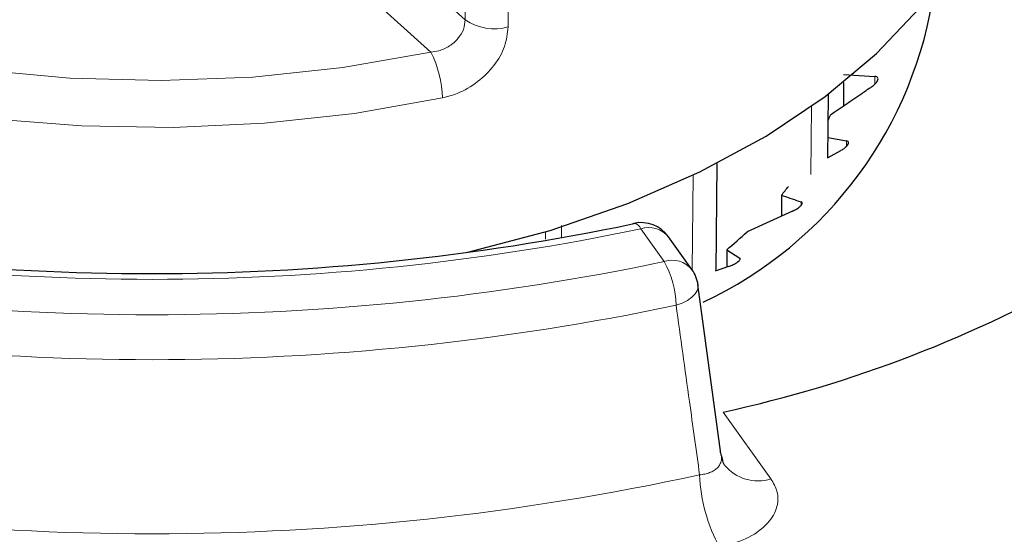
# Model space of a CAD drawing. Units: millimetres. Extents: x 316 to 1149, y 644 to 1336.
# Drawn here: x 907 to 916, y 767 to 772 of the extents above; entities that cross this region are included whole.
import ezdxf

# ---------------------------------------------------------------- set-up
doc = ezdxf.new("R2010")
doc.units = ezdxf.units.MM

msp = doc.modelspace()

# ---------------------------------------------------------------- linework, layer by layer
at = {"color": 8, "linetype": 'Continuous', "lineweight": 18}
for p, q in [((903.2055, 778.7033), (910.8294, 771.7912)), ((910.5251, 771.504), (903.0037, 778.3232)), ((914.4424, 771.2905), (914.4424, 771.2231)), ((913.8764, 770.4258), (913.8823, 771.025)), ((914.1926, 770.7226), (914.1926, 770.6748)), ((912.8318, 769.584), (912.8387, 770.4189)), ((913.7919, 770.1842), (913.7919, 770.1536)), ((911.679, 769.9761), (911.6781, 769.8736)), ((912.5852, 769.6581), (912.3781, 769.9467)), ((911.5371, 769.8548), (911.5376, 769.9221)), ((913.2502, 769.6886), (913.2502, 769.6724)), ((913.1031, 768.3307), (913.5257, 767.7417))]:
    msp.add_line(p, q, dxfattribs=at)
at = {"color": 7, "linetype": 'Continuous', "lineweight": 25}
for p, q in [((914.1648, 771.3091), (914.4424, 771.2905)), ((914.1648, 771.2383), (914.1648, 771.0276)), ((914.0267, 770.5688), (914.0323, 771.1348)), ((914.0285, 770.7524), (914.1926, 770.7226)), ((914.1386, 770.6345), (914.0267, 770.5718)), ((913.043, 769.5756), (913.0509, 770.5238)), ((913.6181, 770.2441), (913.6181, 770.0584)), ((913.7147, 770.1021), (913.3152, 769.9215)), ((912.8289, 769.588), (912.6218, 769.8767)), ((913.1355, 769.7616), (913.2502, 769.6886)), ((913.1355, 769.7616), (913.1355, 769.6087)), ((913.1518, 769.6145), (913.0348, 769.5726)), ((913.0833, 767.9641), (912.88, 769.4567)), ((912.8819, 769.457), (912.8824, 769.4537))]:
    msp.add_line(p, q, dxfattribs=at)
at = {"color": 8, "linetype": 'Continuous', "lineweight": 18, "flags": 128}
for points in [[(910.6279, 771.1006), (909.8544, 770.9646), (909.06, 770.8776), (908.254, 770.8407), (907.4457, 770.8543), (906.6448, 770.9183), (905.8605, 771.0319), (905.1021, 771.1937), (904.3784, 771.4019), (903.698, 771.6541), (903.0687, 771.9472), (902.498, 772.2778), (901.9925, 772.6422), (901.5583, 773.0359), (901.2002, 773.4544), (900.9227, 773.8928), (900.7288, 774.346), (900.6209, 774.8086), (900.5973, 775.1624)], [(910.8294, 771.7912), (910.8372, 772.7876), (910.845, 773.7904)], [(911.2258, 773.7268), (911.2215, 773.2291), (911.2087, 771.7271)], [(906.5435, 771.3478), (907.3418, 771.2745), (908.1494, 771.2535), (908.956, 771.2851), (909.7512, 771.369), (910.5251, 771.504)], [(912.8824, 769.4537), (912.8832, 769.4399), (912.8764, 769.4073), (912.8579, 769.375), (912.8286, 769.3442), (912.7896, 769.3162), (912.7424, 769.292), (912.689, 769.2727)]]:
    msp.add_lwpolyline(points, dxfattribs=at)
at = {"color": 7, "linetype": 'Continuous', "lineweight": 25, "flags": 128}
for points in [[(910.8447, 769.7376), (910.8537, 769.7397), (911.5781, 769.9334), (912.2627, 770.1705), (912.8997, 770.4483), (913.482, 770.7635), (914.003, 771.1127), (914.4567, 771.492), (914.838, 771.8969), (915.1426, 772.3229), (915.367, 772.7651), (915.5087, 773.2187), (915.5662, 773.6784), (915.5669, 773.8129)], [(914.03, 770.9028), (914.0396, 770.9251), (914.0493, 770.9482)], [(912.3047, 769.9899), (912.3122, 769.9942), (912.3156, 769.9952)]]:
    msp.add_lwpolyline(points, dxfattribs=at)
at = {"color": 7, "linetype": 'Continuous', "lineweight": 25}
for centre, radius, start, end in [((911.3936, 772.5649), 3.6082, 295.17024, 351.97776), ((910.7337, 779.2761), 11.1989, 282.21468, 317.77994), ((911.1355, 772.2963), 3.2211, 320.42212, 322.18798), ((908.0675, 790.2695), 20.7176, 258.19841, 281.80159), ((912.3781, 769.7018), 0.3, 35.66007, 102.01062), ((910.4883, 772.9167), 4.1185, 309.99797, 313.34365), ((912.5852, 769.4131), 0.3, 7.78413, 35.66007)]:
    msp.add_arc(centre, radius, start, end, dxfattribs=at)
at = {"color": 8, "linetype": 'Continuous', "lineweight": 18}
for centre, radius, start, end in [((911.0862, 772.1571), 0.4471, 234.93336, 285.89618), ((909.7507, 771.0918), 0.8773, 0.57515, 28.02326), ((908.0675, 790.5774), 21.0762, 258.19841, 281.80159), ((912.3044, 769.9162), 0.0798, 22.47482, 81.87197), ((912.448, 769.7309), 0.2268, 39.97082, 107.95258), ((912.6551, 769.4423), 0.2268, 39.97082, 107.95258), ((908.0675, 791.1745), 21.9856, 258.14217, 281.85783), ((911.8243, 769.2465), 0.865, 1.73643, 28.41327), ((908.0675, 791.2835), 22.4908, 258.14217, 281.85783), ((913.4092, 768.1001), 0.3768, 219.01354, 288.00987), ((908.0675, 789.9491), 22.6916, 257.71259, 282.28741), ((914.2953, 767.8218), 1.3994, 181.81947, 209.33232)]:
    msp.add_arc(centre, radius, start, end, dxfattribs=at)
at = {"color": 7, "linetype": 'Continuous', "lineweight": 25}
for points, knots in [([(883.0807, 756.8974), (883.236, 757.3229), (883.6868, 758.5576), (884.4689, 760.5998), (885.4416, 763.021), (886.4604, 765.4359), (887.5236, 767.8425), (888.6307, 770.2389), (889.7806, 772.623), (890.9724, 774.993), (892.2051, 777.3469), (893.4778, 779.6828), (894.7894, 781.9987), (896.1389, 784.2928), (897.5251, 786.5632), (898.9468, 788.808), (900.4031, 791.0255), (901.8925, 793.2137), (903.414, 795.371), (904.9662, 797.4955), (906.5479, 799.5855), (908.1579, 801.6393), (909.7947, 803.6552), (911.457, 805.6317), (913.1436, 807.567), (914.8528, 809.4597), (916.5835, 811.3081), (918.3341, 813.1108), (920.1032, 814.8663), (921.8894, 816.5731), (923.6911, 818.23), (925.507, 819.8355), (927.3354, 821.3884), (929.1749, 822.8874), (931.0239, 824.3312), (932.881, 825.7189), (934.7446, 827.0491), (936.6132, 828.3209), (938.4852, 829.5332), (940.359, 830.6852), (942.2332, 831.7758), (944.1062, 832.8042), (945.9764, 833.7696), (947.8424, 834.6714), (949.7026, 835.5086), (951.5554, 836.2808), (953.3994, 836.9874), (955.2331, 837.6278), (957.0549, 838.2015), (958.8635, 838.7081), (960.6574, 839.1473), (962.4352, 839.5187), (964.1954, 839.822), (965.9368, 840.0572), (967.6579, 840.2238), (969.3575, 840.322), (971.0341, 840.3515), (972.6866, 840.3124), (974.3138, 840.2045), (975.9142, 840.0281), (977.4868, 839.7831), (979.0302, 839.4695), (980.5436, 839.0883), (982.0241, 838.6367), (983.3308, 838.1777), (984.1281, 837.8399), (984.4562, 837.701)], [0, 0, 0, 0, 0.008313, 0.024122, 0.039932, 0.055743, 0.071554, 0.087365, 0.103177, 0.118989, 0.134801, 0.150614, 0.166426, 0.182239, 0.198051, 0.213863, 0.229676, 0.245488, 0.261299, 0.27711, 0.292921, 0.308732, 0.324541, 0.340351, 0.356159, 0.371967, 0.387774, 0.40358, 0.419385, 0.435189, 0.450993, 0.466795, 0.482596, 0.498396, 0.514195, 0.529993, 0.54579, 0.561586, 0.577381, 0.593174, 0.608967, 0.62476, 0.640552, 0.656343, 0.672135, 0.687927, 0.703719, 0.719513, 0.735308, 0.751105, 0.766905, 0.782708, 0.798516, 0.81433, 0.830149, 0.845975, 0.86181, 0.877654, 0.893508, 0.909373, 0.925249, 0.941137, 0.957037, 0.972948, 0.988869, 1, 1, 1, 1]), ([(935.4513, 778.9885), (935.3916, 778.7184), (935.272, 778.1777), (934.9974, 777.3734), (934.6541, 776.5771), (934.2367, 775.7923), (933.7484, 775.0212), (933.19, 774.2656), (932.5633, 773.5274), (931.8698, 772.8085), (931.1113, 772.1107), (930.2897, 771.4359), (929.4071, 770.786), (928.4658, 770.1628), (927.4684, 769.5679), (926.4173, 769.0033), (925.3156, 768.4703), (924.1662, 767.9708), (922.9721, 767.506), (921.7367, 767.0774), (920.4633, 766.6861), (919.1556, 766.3335), (917.817, 766.0205), (916.4513, 765.7479), (915.0623, 765.5168), (913.6538, 765.3276), (912.2298, 765.181), (910.7942, 765.0773), (909.351, 765.017), (907.9042, 765.0002), (906.4578, 765.0268), (905.0159, 765.097), (903.5824, 765.2103), (902.1615, 765.3666), (900.7569, 765.5654), (899.3727, 765.806), (898.0127, 766.0878), (896.6806, 766.4099), (895.3801, 766.7714), (894.115, 767.1712), (892.8885, 767.6081), (891.7045, 768.0811), (890.5644, 768.5877), (889.4791, 769.1305), (888.7591, 769.5128), (888.4176, 769.7217), (888.4037, 769.7302)], [0, 0, 0, 0, 0.023518, 0.047082, 0.070581, 0.094013, 0.11738, 0.140692, 0.163957, 0.187186, 0.210389, 0.233575, 0.25675, 0.27992, 0.303088, 0.326256, 0.349427, 0.372602, 0.395782, 0.418967, 0.442158, 0.465354, 0.488555, 0.51176, 0.53497, 0.558183, 0.581398, 0.604616, 0.627836, 0.651056, 0.674277, 0.697497, 0.720716, 0.743933, 0.767147, 0.790358, 0.813565, 0.836768, 0.859965, 0.883157, 0.906343, 0.929523, 0.952696, 0.975862, 0.999023, 1, 1, 1, 1]), ([(914.413, 771.1986), (914.4223, 771.2056), (914.441, 771.2197), (914.4609, 771.2425), (914.4706, 771.2624), (914.4699, 771.2773), (914.461, 771.2875), (914.4488, 771.2895), (914.4424, 771.2905)], [0, 0, 0, 0, 0.1797377, 0.3613549, 0.5254034, 0.6766225, 0.8292843, 1, 1, 1, 1]), ([(914.413, 771.1986), (914.384, 771.1785), (914.2631, 771.0946), (914.1416, 771.0114), (914.0493, 770.9482)], [0, 0, 0, 0, 0.239757, 1, 1, 1, 1]), ([(914.1386, 770.6345), (914.1487, 770.6406), (914.1689, 770.6529), (914.1929, 770.6737), (914.2074, 770.6926), (914.2115, 770.7072), (914.2072, 770.7181), (914.1976, 770.721), (914.1926, 770.7226)], [0, 0, 0, 0, 0.179726, 0.361345, 0.525394, 0.676614, 0.829275, 1, 1, 1, 1]), ([(913.6181, 770.2441), (913.623, 770.2423), (913.6811, 770.2216), (913.7389, 770.2021), (913.7919, 770.1842)], [0, 0, 0, 0, 0.084214, 1, 1, 1, 1]), ([(913.7147, 770.1021), (913.7253, 770.1073), (913.7465, 770.1177), (913.7741, 770.1362), (913.793, 770.1535), (913.8019, 770.1676), (913.8023, 770.1786), (913.7955, 770.1823), (913.7919, 770.1842)], [0, 0, 0, 0, 0.179688, 0.361313, 0.525367, 0.676587, 0.829247, 1, 1, 1, 1]), ([(913.1518, 769.6145), (913.1626, 769.6187), (913.1843, 769.6272), (913.2147, 769.643), (913.2376, 769.6584), (913.251, 769.6715), (913.2562, 769.6823), (913.2523, 769.6865), (913.2502, 769.6886)], [0, 0, 0, 0, 0.179619, 0.361255, 0.525316, 0.676538, 0.829196, 1, 1, 1, 1]), ([(913.0882, 767.9442), (913.0876, 767.9478), (913.0859, 767.9597), (913.0813, 767.9716), (913.0782, 767.9797)], [0, 0, 0, 0, 0.31276, 1, 1, 1, 1]), ([(913.1171, 767.8632), (913.1147, 767.866), (913.1057, 767.8768), (913.0979, 767.9158), (913.0921, 767.9449)], [0, 0, 0, 0, 0.254789, 1, 1, 1, 1])]:
    msp.add_open_spline(points, degree=3, knots=knots, dxfattribs=at)
at = {"color": 8, "linetype": 'Continuous', "lineweight": 18}
for points, knots in [([(910.8294, 771.7912), (910.8262, 771.7626), (910.8199, 771.7054), (910.7692, 771.6224), (910.6929, 771.5554), (910.6067, 771.5157), (910.5487, 771.5073), (910.5251, 771.504)], [0, 0, 0, 0, 0.208837, 0.418657, 0.631405, 0.850176, 1, 1, 1, 1]), ([(910.6279, 771.1006), (910.6719, 771.1124), (910.781, 771.1417), (910.9436, 771.2372), (911.0893, 771.3829), (911.1885, 771.5552), (911.202, 771.67), (911.2087, 771.7271)], [0, 0, 0, 0, 0.147274, 0.365413, 0.579561, 0.790731, 1, 1, 1, 1]), ([(912.8966, 767.7773), (912.8667, 767.9933), (912.7976, 768.4917), (912.7282, 768.9902), (912.689, 769.2727)], [0, 0, 0, 0, 0.433434, 1, 1, 1, 1]), ([(912.8966, 767.7773), (912.9043, 767.7781), (912.9199, 767.7798), (912.9423, 767.7839), (912.9641, 767.7894), (912.9844, 767.7963), (913.0032, 767.8044), (913.0204, 767.8136), (913.0361, 767.8241), (913.0545, 767.8396), (913.0691, 767.8569), (913.0795, 767.8758), (913.0853, 767.8908), (913.0889, 767.9062), (913.0902, 767.9221), (913.09, 767.9348), (913.0886, 767.9423), (913.0882, 767.9442)], [0, 0, 0, 0, 0.064833, 0.130112, 0.19683, 0.264061, 0.328057, 0.392527, 0.458514, 0.525037, 0.652824, 0.717782, 0.783781, 0.847548, 0.911792, 0.977526, 1, 1, 1, 1]), ([(913.5257, 767.7417), (913.5464, 767.7056), (913.5953, 767.6205), (913.5865, 767.4761), (913.4913, 767.3299), (913.3174, 767.2062), (913.156, 767.1596), (913.0753, 767.1362)], [0, 0, 0, 0, 0.155482, 0.365846, 0.57663, 0.788336, 1, 1, 1, 1])]:
    msp.add_open_spline(points, degree=3, knots=knots, dxfattribs=at)

doc.saveas('drawing.dxf')
